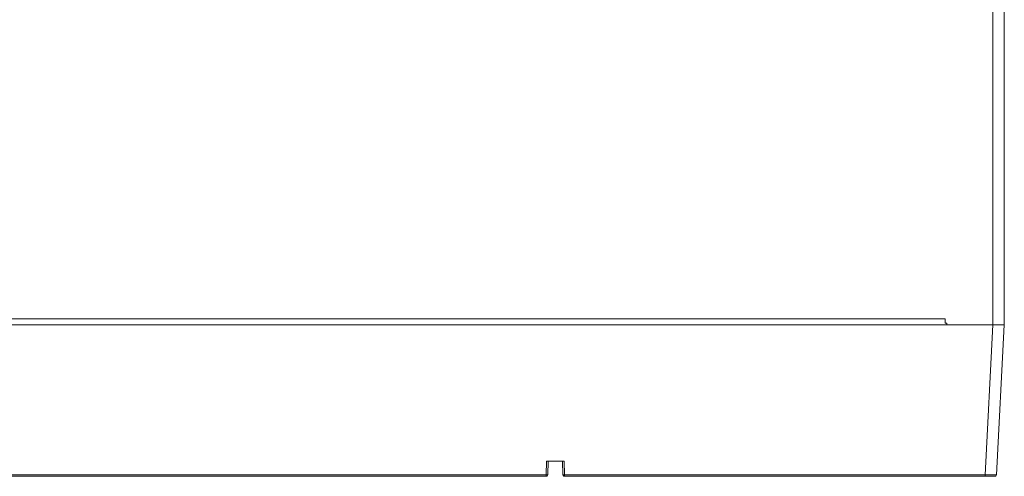
# Model space of a CAD drawing. Units: millimetres. Extents: x 74 to 405, y 126 to 403.
# Drawn here: x 302 to 405, y 216 to 265 of the extents above; entities that cross this region are included whole.
import ezdxf

# ---------------------------------------------------------------- set-up
doc = ezdxf.new("R2010")
doc.units = ezdxf.units.MM
doc.header["$MEASUREMENT"] = 0
doc.layers.add('Livello 1', color=7, linetype='Continuous', lineweight=0)

# ---------------------------------------------------------------- blocks, each defined once
blk = doc.blocks.new('Block_0')
at = {"layer": 'Livello 1', "color": 18, "lineweight": 0, "true_color": 0x000000}
for p, q in [((404.23, 232.4), (404.23, 394.32)), ((405.43, 393.68), (405.43, 232.4)), ((208.06, 233.04), (399.2, 233.04)), ((399.2, 233.04), (399.2, 232.56)), ((201.83, 232.4), (405.43, 232.4)), ((399.2, 232.56), (399.35, 232.56)), ((399.35, 232.4), (399.35, 232.56)), ((399.35, 232.4), (405.43, 232.4)), ((403.4, 216.55), (404.23, 232.4)), ((404.6, 216.55), (405.43, 232.4)), ((357.11, 216.55), (357.14, 218)), ((357.14, 218), (359, 218)), ((357.27, 216.56), (357.3, 218)), ((358.84, 218), (358.87, 216.56)), ((359, 218), (359.03, 216.55)), ((357.11, 216.4), (202.82, 216.4)), ((357.11, 216.55), (203.86, 216.55)), ((357.11, 216.55), (357.11, 216.4)), ((358.87, 216.56), (358.87, 216.56)), ((403.4, 216.55), (359.03, 216.55)), ((359.03, 216.4), (359.03, 216.55)), ((404.44, 216.4), (359.03, 216.4)), ((403.4, 216.4), (403.4, 216.55)), ((404.06, 216.55), (403.9, 216.55)), ((404.21, 216.55), (404.06, 216.55)), ((404.34, 216.55), (404.21, 216.55))]:
    blk.add_line(p, q, dxfattribs=at)
for points in [[(357.27, 216.56), (357.27, 216.56), (357.26, 216.55), (357.25, 216.55), (357.23, 216.55), (357.21, 216.55), (357.19, 216.55), (357.17, 216.55), (357.14, 216.55), (357.11, 216.55)], [(357.11, 216.4), (357.19, 216.42), (357.25, 216.48), (357.27, 216.56)], [(359.03, 216.55), (359, 216.55), (358.97, 216.55), (358.95, 216.55), (358.92, 216.55), (358.9, 216.55), (358.89, 216.55), (358.88, 216.55), (358.87, 216.56)], [(358.87, 216.56), (358.89, 216.48), (358.95, 216.42), (359.03, 216.4)], [(403.9, 216.55), (403.72, 216.55), (403.62, 216.55), (403.51, 216.55), (403.4, 216.55)], [(404.48, 216.55), (404.4, 216.55), (404.34, 216.55)], [(404.44, 216.4), (404.52, 216.42), (404.58, 216.47), (404.6, 216.55)], [(404.57, 216.55), (404.52, 216.55), (404.48, 216.55)], [(404.6, 216.55), (404.6, 216.55), (404.59, 216.55), (404.58, 216.55), (404.57, 216.55)]]:
    blk.add_lwpolyline(points, dxfattribs=at)

msp = doc.modelspace()

# ---------------------------------------------------------------- block references
at = {"layer": 'Livello 1'}
msp.add_blockref('Block_0', (0, 0), dxfattribs=at)

doc.saveas('drawing.dxf')
